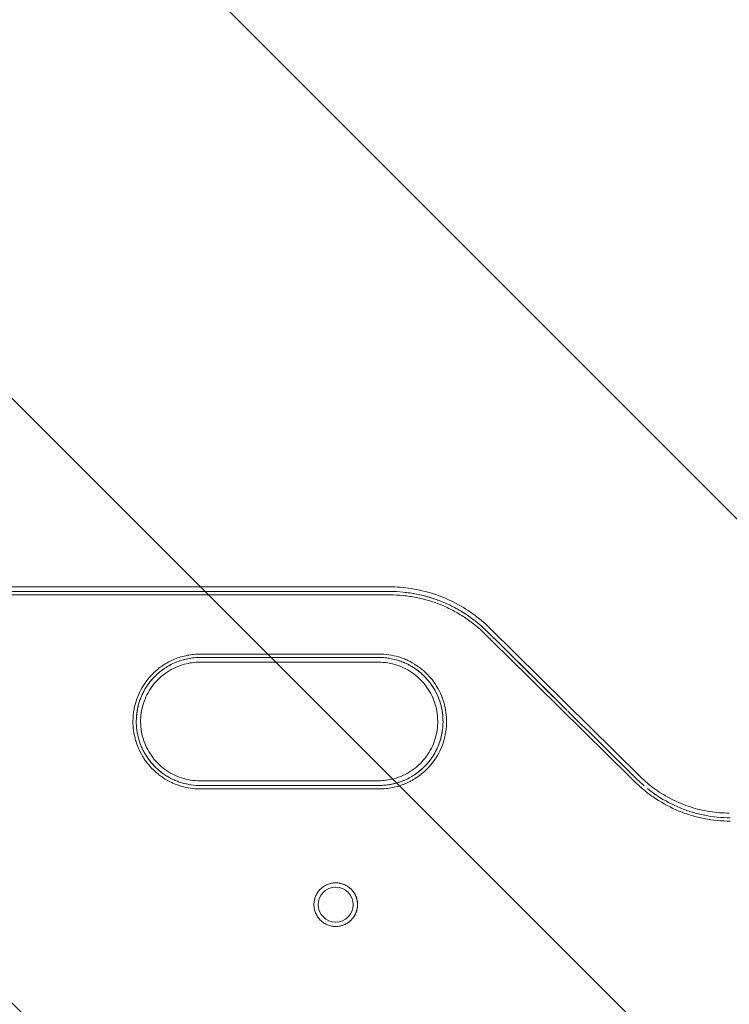
# Model space of a CAD drawing. Units: millimetres. Extents: x -2288 to 2239, y -1933 to 1933.
# Drawn here: x -526 to -263, y 83 to 449 of the extents above; entities that cross this region are included whole.
import ezdxf

# ---------------------------------------------------------------- set-up
doc = ezdxf.new("R2010")
doc.units = ezdxf.units.MM
doc.header["$LTSCALE"] = 20
doc.linetypes.add('HIDDEN', pattern=[9.525, 6.35, -3.175])
for name, color, linetype in [('2d', 230, 'Continuous'), ('EN16630-SafetyZone', 97, 'HIDDEN'), ('EN16630-TrainingSpace', 20, 'HIDDEN'), ('EN16630-TrainingSpace_Hatch', 20, 'HIDDEN')]:
    doc.layers.add(name, color=color, linetype=linetype)

msp = doc.modelspace()

# ---------------------------------------------------------------- hatches: boundary and pattern name
at = {"layer": 'EN16630-TrainingSpace_Hatch'}
h = msp.add_hatch(dxfattribs=at)
h.set_pattern_fill('ANSI31', color=256, scale=50, angle=90)
h.set_pattern_definition([(135, (-736.84, -382.54), (-112.253, -112.253), [])])
edge = h.paths.add_edge_path()
edge.add_arc((-100, 0), 1000, 90, 270)
edge.add_line((-100, -1000), (100, -1000))
edge.add_arc((100, 0), 1000, 270, 450)
edge.add_line((100, 1000), (-100, 1000))

# ---------------------------------------------------------------- linework, layer by layer
at = {"layer": '2d', "lineweight": 0}
for p, q in [((-699.84, 238), (-389.1, 238)), ((-351.71, 222.67), (-295.92, 167.59)), ((-393.11, 210), (-459.28, 210)), ((-459.28, 166), (-393.11, 166)), ((-408.96, 126.5), (-408.9, 126.5)), ((-408.96, 113.5), (-408.9, 113.5))]:
    msp.add_line(p, q, dxfattribs=at)
msp.add_ellipse((-408.9, 120), major_axis=(0, 6.5), ratio=0.999638, dxfattribs=at)
for points in [[(-389.1, 238.01), (-389.1, 238.01), (-389.1, 238.01), (-389.1, 238.01)], [(-352.71, 221.44), (-354.6, 223.31), (-356.62, 225), (-358.75, 226.54)], [(-354.47, 223.09), (-353.87, 222.55), (-353.28, 222.01), (-352.71, 221.45)], [(-353.54, 220.54), (-334.94, 202.16), (-316.33, 183.8), (-297.69, 165.46)], [(-352.71, 221.45), (-344.57, 213.41), (-336.43, 205.37), (-328.29, 197.34)], [(-352.71, 221.44), (-342.81, 211.66), (-332.9, 201.88), (-322.99, 192.1)], [(-351.71, 222.67), (-351.71, 222.67), (-351.71, 222.67), (-351.71, 222.67)], [(-351.71, 222.67), (-351.71, 222.67), (-351.71, 222.67), (-351.71, 222.67)], [(-392.85, 213.01), (-414.93, 213), (-437.01, 213), (-459.09, 213.01)], [(-459.28, 210.01), (-459.28, 210.01), (-459.28, 210.01), (-459.28, 210.01)], [(-459.28, 210.01), (-459.28, 210.01), (-459.28, 210.01), (-459.28, 210.01)], [(-392.9, 211.75), (-414.98, 211.73), (-437.05, 211.73), (-459.13, 211.75)], [(-393.11, 210.01), (-393.11, 210.01), (-393.11, 210.01), (-393.11, 210.01)], [(-322.7, 191.82), (-314.1, 183.33), (-305.49, 174.84), (-296.88, 166.36)], [(-459.28, 165.99), (-459.28, 165.99), (-459.28, 165.99), (-459.28, 165.99)], [(-459.28, 165.99), (-459.28, 165.99), (-459.28, 165.99), (-459.28, 165.99)], [(-294.45, 164.13), (-295.28, 164.85), (-296.09, 165.59), (-296.88, 166.36)], [(-295.92, 167.59), (-295.92, 167.59), (-295.92, 167.59), (-295.92, 167.59)], [(-460.27, 164.26), (-459.89, 164.24), (-459.51, 164.24), (-459.13, 164.25)], [(-392.9, 164.25), (-414.98, 164.27), (-437.05, 164.27), (-459.13, 164.25)], [(-392.85, 162.99), (-414.93, 163), (-437.01, 163), (-459.09, 162.99)], [(-392.9, 164.25), (-391.71, 164.24), (-390.52, 164.32), (-389.35, 164.49)], [(-262.8, 154), (-262.8, 154), (-262.8, 154), (-262.8, 154)]]:
    msp.add_open_spline(points, degree=3, dxfattribs=at)
for points, knots in [([(-351.72, 222.67), (-353.68, 224.61), (-355.8, 226.39), (-360.29, 229.62), (-362.66, 231.06), (-367.59, 233.55), (-370.15, 234.6), (-375.41, 236.29), (-378.11, 236.93), (-383.57, 237.79), (-386.33, 238.01), (-389.1, 238.01)], [5.5043554, 5.5043554, 5.5043554, 5.5043554, 5.6601619, 5.6601619, 5.8159684, 5.8159684, 5.9717749, 5.9717749, 6.1275814, 6.1275814, 6.2833879, 6.2833879, 6.2833879, 6.2833879]), ([(-636.77, 236.27), (-616.11, 236.28), (-595.45, 236.28), (-564.46, 236.27), (-554.13, 236.27), (-533.48, 236.26), (-523.15, 236.26), (-492.16, 236.26), (-471.5, 236.26), (-430.2, 236.27), (-409.54, 236.27), (-388.89, 236.27)], [0.0151744, 0.0151744, 0.0151744, 0.0151744, 0.0771543, 0.0771543, 0.1081443, 0.1081443, 0.1391343, 0.1391343, 0.2011142, 0.2011142, 0.2630941, 0.2630941, 0.2630941, 0.2630941]), ([(-636.77, 236.27), (-616.11, 236.28), (-595.45, 236.28), (-564.46, 236.27), (-554.13, 236.27), (-533.48, 236.26), (-523.15, 236.26), (-492.16, 236.26), (-471.5, 236.26), (-430.2, 236.27), (-409.54, 236.27), (-388.89, 236.27)], [0.0151744, 0.0151744, 0.0151744, 0.0151744, 0.0771543, 0.0771543, 0.1081443, 0.1081443, 0.1391343, 0.1391343, 0.2011142, 0.2011142, 0.2630941, 0.2630941, 0.2630941, 0.2630941]), ([(-636.77, 235.01), (-616.1, 235.02), (-595.44, 235.02), (-564.44, 235), (-554.11, 235), (-533.45, 234.99), (-523.12, 234.99), (-492.13, 234.99), (-471.46, 234.99), (-430.15, 235), (-409.49, 235), (-388.83, 235)], [0.0151778, 0.0151778, 0.0151778, 0.0151778, 0.0771714, 0.0771714, 0.1081682, 0.1081682, 0.1391651, 0.1391651, 0.2011587, 0.2011587, 0.2631523, 0.2631523, 0.2631523, 0.2631523]), ([(-388.89, 236.27), (-385.52, 236.28), (-382.21, 235.95), (-377.3, 234.99), (-375.68, 234.59), (-372.45, 233.62), (-370.88, 233.06), (-366.26, 231.16), (-363.32, 229.61), (-359.84, 227.31), (-359.15, 226.83), (-358.47, 226.34)], [0, 0, 0, 0, 0.00999423, 0.00999423, 0.01499135, 0.01499135, 0.01998846, 0.01998846, 0.0299827, 0.0299827, 0.03248219, 0.03248219, 0.03248219, 0.03248219]), ([(-358.75, 226.54), (-359.32, 226.95), (-359.9, 227.35), (-361.87, 228.66), (-363.31, 229.51), (-366.29, 231.08), (-367.8, 231.79), (-372.42, 233.68), (-375.6, 234.64), (-380.52, 235.62), (-382.19, 235.86), (-385.53, 236.19), (-387.21, 236.27), (-388.89, 236.27)], [0.00788816, 0.00788816, 0.00788816, 0.00788816, 0.00999324, 0.00999324, 0.01498985, 0.01498985, 0.01998647, 0.01998647, 0.02997971, 0.02997971, 0.03497632, 0.03497632, 0.03997294, 0.03997294, 0.03997294, 0.03997294]), ([(-353.54, 220.54), (-355.88, 222.85), (-358.41, 224.89), (-362.47, 227.58), (-363.88, 228.41), (-366.05, 229.56), (-366.79, 229.93), (-368.27, 230.62), (-369.01, 230.95), (-372.77, 232.49), (-375.87, 233.42), (-379.87, 234.21), (-380.67, 234.35), (-382.29, 234.59), (-383.11, 234.69), (-385.55, 234.93), (-387.19, 235.01), (-388.83, 235)], [0, 0, 0, 0, 0.00974453, 0.00974453, 0.0146168, 0.0146168, 0.01705293, 0.01705293, 0.01948906, 0.01948906, 0.02923359, 0.02923359, 0.03166973, 0.03166973, 0.03410586, 0.03410586, 0.03897813, 0.03897813, 0.03897813, 0.03897813]), ([(-476.87, 205.71), (-475.71, 206.88), (-474.44, 207.92), (-472.4, 209.28), (-471.69, 209.7), (-470.23, 210.49), (-469.48, 210.84), (-467.21, 211.78), (-465.64, 212.25), (-463.22, 212.73), (-462.39, 212.85), (-460.75, 213.01), (-459.92, 213.05), (-459.09, 213.01)], [0.05893957, 0.05893957, 0.05893957, 0.05893957, 0.06386098, 0.06386098, 0.06632168, 0.06632168, 0.06878239, 0.06878239, 0.0737038, 0.0737038, 0.07616451, 0.07616451, 0.07862522, 0.07862522, 0.07862522, 0.07862522]), ([(-392.85, 213.01), (-391.61, 213.04), (-390.38, 212.95), (-387.95, 212.6), (-386.75, 212.33), (-384.97, 211.8), (-384.38, 211.6), (-383.24, 211.16), (-382.67, 210.92), (-381.01, 210.13), (-379.94, 209.53), (-378.4, 208.51), (-377.9, 208.14), (-376.92, 207.39), (-376.45, 206.99), (-375.09, 205.75), (-374.24, 204.87), (-373.07, 203.45), (-372.7, 202.96), (-371.99, 201.95), (-371.65, 201.43), (-370.7, 199.84), (-370.14, 198.75), (-369.44, 197.05), (-369.23, 196.48), (-368.84, 195.31), (-368.66, 194.71), (-368.21, 192.91), (-368, 191.7), (-367.76, 189.27), (-367.73, 188.04), (-367.81, 186.19), (-367.87, 185.57), (-368.02, 184.34), (-368.11, 183.74), (-368.47, 181.93), (-368.8, 180.75), (-369.62, 178.44), (-370.12, 177.29), (-371.28, 175.12), (-371.94, 174.09), (-373.03, 172.61), (-373.41, 172.13), (-374.22, 171.2), (-374.64, 170.74), (-375.07, 170.3)], [0, 0, 0, 0, 0.00368179, 0.00368179, 0.00736358, 0.00736358, 0.00920448, 0.00920448, 0.01104538, 0.01104538, 0.01472717, 0.01472717, 0.01656806, 0.01656806, 0.01840896, 0.01840896, 0.02209075, 0.02209075, 0.02393165, 0.02393165, 0.02577254, 0.02577254, 0.02945433, 0.02945433, 0.03129523, 0.03129523, 0.03313613, 0.03313613, 0.03681792, 0.03681792, 0.04049971, 0.04049971, 0.0423406, 0.0423406, 0.0441815, 0.0441815, 0.04786329, 0.04786329, 0.05154508, 0.05154508, 0.05522688, 0.05522688, 0.05706777, 0.05706777, 0.05890867, 0.05890867, 0.05890867, 0.05890867]), ([(-459.28, 165.98), (-461.63, 165.97), (-463.98, 166.35), (-468.44, 167.81), (-470.55, 168.91), (-474.33, 171.7), (-475.99, 173.41), (-478.69, 177.25), (-479.73, 179.39), (-481.09, 183.88), (-481.41, 186.24), (-481.28, 190.93), (-480.84, 193.27), (-479.24, 197.69), (-478.09, 199.77), (-475.19, 203.46), (-473.44, 205.07), (-469.52, 207.66), (-467.36, 208.64), (-463.2, 209.77), (-461.24, 210.02), (-459.28, 210.02)], [3.138959, 3.138959, 3.138959, 3.138959, 3.459078, 3.459078, 3.779174, 3.779174, 4.099208, 4.099208, 4.419168, 4.419168, 4.739069, 4.739069, 5.05895, 5.05895, 5.378859, 5.378859, 5.69883, 5.69883, 6.018877, 6.018877, 6.285819, 6.285819, 6.285819, 6.285819]), ([(-476.01, 204.81), (-474.9, 205.92), (-473.7, 206.9), (-471.76, 208.2), (-471.09, 208.6), (-470.05, 209.15), (-469.7, 209.33), (-468.99, 209.67), (-468.63, 209.82), (-466.83, 210.57), (-465.34, 211.02), (-463.05, 211.47), (-462.27, 211.58), (-460.7, 211.73), (-459.92, 211.77), (-459.13, 211.75)], [0.05587634, 0.05587634, 0.05587634, 0.05587634, 0.0605412, 0.0605412, 0.06287363, 0.06287363, 0.06403984, 0.06403984, 0.06520606, 0.06520606, 0.06987092, 0.06987092, 0.07220335, 0.07220335, 0.07453577, 0.07453577, 0.07453577, 0.07453577]), ([(-459.13, 211.75), (-460.71, 211.77), (-462.26, 211.62), (-464.55, 211.17), (-465.31, 210.99), (-466.43, 210.65), (-466.81, 210.52), (-467.55, 210.26), (-467.91, 210.12), (-469.71, 209.38), (-471.08, 208.65), (-472.71, 207.56), (-473.03, 207.34), (-473.66, 206.87), (-473.97, 206.63), (-474.88, 205.88), (-475.46, 205.36), (-476, 204.81)], [0, 0, 0, 0, 0.00466599, 0.00466599, 0.00699898, 0.00699898, 0.00816548, 0.00816548, 0.00933198, 0.00933198, 0.01399797, 0.01399797, 0.01516447, 0.01516447, 0.01633096, 0.01633096, 0.01866396, 0.01866396, 0.01866396, 0.01866396]), ([(-393.08, 210.02), (-390.74, 210.02), (-388.4, 209.65), (-383.95, 208.18), (-381.84, 207.09), (-378.06, 204.29), (-376.4, 202.59), (-373.7, 198.75), (-372.66, 196.61), (-371.31, 192.11), (-370.99, 189.76), (-371.12, 185.06), (-371.56, 182.73), (-373.15, 178.31), (-374.3, 176.23), (-377.2, 172.54), (-378.95, 170.93), (-382.87, 168.34), (-385.03, 167.36), (-389.18, 166.24), (-391.13, 165.98), (-393.08, 165.98)], [6.28156, 6.28156, 6.28156, 6.28156, 6.600811, 6.600811, 6.921019, 6.921019, 7.241094, 7.241094, 7.561007, 7.561007, 7.880791, 7.880791, 8.200533, 8.200533, 8.520334, 8.520334, 8.840273, 8.840273, 9.160374, 9.160374, 9.426399, 9.426399, 9.426399, 9.426399]), ([(-388.98, 164.55), (-388.74, 164.59), (-388.5, 164.63), (-387.5, 164.83), (-386.75, 165.02), (-385.62, 165.36), (-385.25, 165.48), (-384.51, 165.74), (-384.14, 165.88), (-382.35, 166.62), (-380.98, 167.35), (-379.36, 168.43), (-379.04, 168.65), (-378.41, 169.12), (-378.1, 169.36), (-377.19, 170.1), (-376.61, 170.63), (-374.97, 172.27), (-373.98, 173.47), (-372.67, 175.42), (-372.27, 176.1), (-371.53, 177.47), (-371.2, 178.17), (-370.61, 179.6), (-370.35, 180.33), (-369.89, 181.82), (-369.7, 182.59), (-369.24, 184.89), (-369.09, 186.43), (-369.09, 188.76), (-369.13, 189.54), (-369.28, 191.11), (-369.4, 191.88), (-369.85, 194.16), (-370.3, 195.65), (-371.19, 197.81), (-371.53, 198.53), (-372.27, 199.9), (-372.67, 200.57), (-373.53, 201.86), (-373.99, 202.48), (-374.73, 203.38), (-374.98, 203.68), (-375.51, 204.26), (-375.78, 204.54), (-377.17, 205.93), (-378.37, 206.91), (-380.3, 208.2), (-380.97, 208.6), (-382.01, 209.15), (-382.36, 209.33), (-383.07, 209.66), (-383.42, 209.82), (-385.22, 210.56), (-386.7, 211.01), (-389, 211.46), (-389.77, 211.58), (-391.34, 211.73), (-392.12, 211.77), (-392.9, 211.75)], [0.00393141, 0.00393141, 0.00393141, 0.00393141, 0.00465627, 0.00465627, 0.00698441, 0.00698441, 0.00814848, 0.00814848, 0.00931254, 0.00931254, 0.01396881, 0.01396881, 0.01513288, 0.01513288, 0.01629695, 0.01629695, 0.01862509, 0.01862509, 0.02328136, 0.02328136, 0.02560949, 0.02560949, 0.02793763, 0.02793763, 0.03026576, 0.03026576, 0.0325939, 0.0325939, 0.03725017, 0.03725017, 0.03957831, 0.03957831, 0.04190644, 0.04190644, 0.04656271, 0.04656271, 0.04889085, 0.04889085, 0.05121899, 0.05121899, 0.05354712, 0.05354712, 0.05471119, 0.05471119, 0.05587526, 0.05587526, 0.06053153, 0.06053153, 0.06285967, 0.06285967, 0.06402373, 0.06402373, 0.0651878, 0.0651878, 0.06984407, 0.06984407, 0.07217221, 0.07217221, 0.07450034, 0.07450034, 0.07450034, 0.07450034]), ([(-392.9, 211.75), (-391.73, 211.77), (-390.56, 211.68), (-389.3, 211.5), (-389.19, 211.48), (-389.09, 211.47)], [0, 0, 0, 0, 0.00349088, 0.00349088, 0.003819845, 0.003819845, 0.003819845, 0.003819845]), ([(-387.06, 211.05), (-386.7, 210.96), (-386.35, 210.86), (-385.44, 210.59), (-384.88, 210.4), (-383.78, 209.98), (-383.25, 209.75), (-381.67, 209.01), (-380.66, 208.44), (-379.2, 207.47), (-378.72, 207.13), (-377.79, 206.4), (-377.34, 206.03), (-376.05, 204.85), (-375.24, 204.01), (-374.13, 202.67), (-373.78, 202.2), (-373.1, 201.24), (-372.78, 200.75), (-371.88, 199.24), (-371.35, 198.2), (-370.46, 196.06), (-370.09, 194.95), (-369.52, 192.67), (-369.32, 191.51), (-369.09, 189.2), (-369.06, 188.04), (-369.14, 186.28), (-369.19, 185.69), (-369.33, 184.53), (-369.42, 183.95), (-369.76, 182.24), (-370.07, 181.12), (-370.66, 179.47), (-370.87, 178.93), (-371.35, 177.85), (-371.61, 177.32), (-372.43, 175.77), (-373.05, 174.79), (-374.09, 173.39), (-374.46, 172.93), (-375.22, 172.05), (-375.62, 171.62), (-376.03, 171.2)], [0.00589011, 0.00589011, 0.00589011, 0.00589011, 0.00698176, 0.00698176, 0.0087272, 0.0087272, 0.01047264, 0.01047264, 0.01396352, 0.01396352, 0.01570896, 0.01570896, 0.0174544, 0.0174544, 0.02094528, 0.02094528, 0.02269072, 0.02269072, 0.02443616, 0.02443616, 0.02792704, 0.02792704, 0.03141792, 0.03141792, 0.0349088, 0.0349088, 0.03839968, 0.03839968, 0.04014512, 0.04014512, 0.04189056, 0.04189056, 0.04538144, 0.04538144, 0.04712688, 0.04712688, 0.04887232, 0.04887232, 0.0523632, 0.0523632, 0.05410864, 0.05410864, 0.05585408, 0.05585408, 0.05585408, 0.05585408]), ([(-459.09, 162.99), (-460.33, 162.95), (-461.56, 163.04), (-463.99, 163.39), (-465.19, 163.66), (-466.97, 164.19), (-467.56, 164.39), (-468.71, 164.83), (-469.27, 165.08), (-470.94, 165.86), (-472, 166.46), (-473.54, 167.48), (-474.05, 167.85), (-475.02, 168.61), (-475.5, 169), (-476.86, 170.24), (-477.71, 171.12), (-478.88, 172.55), (-479.25, 173.04), (-479.97, 174.05), (-480.31, 174.57), (-481.26, 176.15), (-481.81, 177.25), (-482.51, 178.95), (-482.73, 179.52), (-483.12, 180.69), (-483.29, 181.29), (-483.74, 183.09), (-483.95, 184.3), (-484.2, 186.74), (-484.23, 187.96), (-484.14, 189.82), (-484.09, 190.44), (-483.94, 191.66), (-483.84, 192.27), (-483.48, 194.07), (-483.16, 195.25), (-482.33, 197.57), (-481.83, 198.71), (-480.67, 200.88), (-480.02, 201.92), (-478.92, 203.4), (-478.54, 203.88), (-477.73, 204.81), (-477.31, 205.27), (-476.87, 205.71)], [0, 0, 0, 0, 0.00368372, 0.00368372, 0.00736745, 0.00736745, 0.00920931, 0.00920931, 0.01105117, 0.01105117, 0.01473489, 0.01473489, 0.01657675, 0.01657675, 0.01841861, 0.01841861, 0.02210234, 0.02210234, 0.0239442, 0.0239442, 0.02578606, 0.02578606, 0.02946978, 0.02946978, 0.03131164, 0.03131164, 0.03315351, 0.03315351, 0.03683723, 0.03683723, 0.04052095, 0.04052095, 0.04236281, 0.04236281, 0.04420467, 0.04420467, 0.0478884, 0.0478884, 0.05157212, 0.05157212, 0.05525584, 0.05525584, 0.0570977, 0.0570977, 0.05893957, 0.05893957, 0.05893957, 0.05893957]), ([(-459.13, 164.25), (-460.31, 164.23), (-461.48, 164.31), (-463.78, 164.65), (-464.92, 164.9), (-466.61, 165.4), (-467.16, 165.59), (-468.26, 166.01), (-468.79, 166.24), (-470.37, 166.98), (-471.39, 167.56), (-472.85, 168.53), (-473.32, 168.87), (-474.25, 169.59), (-474.7, 169.97), (-476, 171.14), (-476.8, 171.98), (-477.91, 173.33), (-478.27, 173.79), (-478.95, 174.75), (-479.27, 175.25), (-480.17, 176.76), (-480.7, 177.8), (-481.59, 179.94), (-481.96, 181.05), (-482.53, 183.33), (-482.73, 184.49), (-482.97, 186.8), (-483, 187.97), (-482.91, 189.72), (-482.86, 190.31), (-482.72, 191.47), (-482.63, 192.05), (-482.29, 193.77), (-481.98, 194.89), (-481.39, 196.53), (-481.17, 197.08), (-480.7, 198.15), (-480.44, 198.68), (-479.61, 200.23), (-478.99, 201.21), (-477.95, 202.62), (-477.59, 203.07), (-476.83, 203.96), (-476.43, 204.39), (-476.01, 204.81)], [0, 0, 0, 0, 0.00349227, 0.00349227, 0.00698454, 0.00698454, 0.00873068, 0.00873068, 0.01047681, 0.01047681, 0.01396909, 0.01396909, 0.01571522, 0.01571522, 0.01746136, 0.01746136, 0.02095363, 0.02095363, 0.02269976, 0.02269976, 0.0244459, 0.0244459, 0.02793817, 0.02793817, 0.03143044, 0.03143044, 0.03492271, 0.03492271, 0.03841498, 0.03841498, 0.04016112, 0.04016112, 0.04190726, 0.04190726, 0.04539953, 0.04539953, 0.04714566, 0.04714566, 0.0488918, 0.0488918, 0.05238407, 0.05238407, 0.05413021, 0.05413021, 0.05587634, 0.05587634, 0.05587634, 0.05587634]), ([(-476, 204.81), (-476.83, 203.99), (-477.59, 203.11), (-478.63, 201.7), (-478.96, 201.21), (-479.59, 200.22), (-479.89, 199.71), (-480.71, 198.17), (-481.18, 197.1), (-481.77, 195.46), (-481.95, 194.9), (-482.26, 193.77), (-482.39, 193.2), (-482.74, 191.47), (-482.88, 190.32), (-482.99, 188), (-482.96, 186.83), (-482.73, 184.48), (-482.53, 183.33), (-481.96, 181.08), (-481.6, 179.97), (-480.92, 178.35), (-480.68, 177.81), (-480.15, 176.76), (-479.87, 176.25), (-478.97, 174.76), (-478.3, 173.81), (-477.19, 172.45), (-476.8, 172.02), (-475.99, 171.16), (-475.57, 170.75), (-474.27, 169.58), (-473.35, 168.86), (-471.9, 167.9), (-471.4, 167.59), (-470.38, 167.02), (-469.86, 166.74), (-468.26, 165.99), (-467.18, 165.58), (-465.07, 164.94), (-464.06, 164.71), (-463.03, 164.54)], [0.01866396, 0.01866396, 0.01866396, 0.01866396, 0.02215533, 0.02215533, 0.02390102, 0.02390102, 0.0256467, 0.0256467, 0.02913807, 0.02913807, 0.03088376, 0.03088376, 0.03262945, 0.03262945, 0.03612082, 0.03612082, 0.03961219, 0.03961219, 0.04310356, 0.04310356, 0.04659493, 0.04659493, 0.04834062, 0.04834062, 0.0500863, 0.0500863, 0.05357768, 0.05357768, 0.05532336, 0.05532336, 0.05706905, 0.05706905, 0.06056042, 0.06056042, 0.0623061, 0.0623061, 0.06405179, 0.06405179, 0.06754316, 0.06754316, 0.0706544, 0.0706544, 0.0706544, 0.0706544]), ([(-375.07, 170.3), (-376.24, 169.13), (-377.51, 168.1), (-379.55, 166.73), (-380.25, 166.31), (-381.35, 165.72), (-381.72, 165.53), (-382.46, 165.18), (-382.84, 165.02), (-384.73, 164.23), (-386.3, 163.76), (-388.72, 163.28), (-389.54, 163.16), (-391.19, 163), (-392.02, 162.96), (-392.85, 162.99)], [0.05890867, 0.05890867, 0.05890867, 0.05890867, 0.06382866, 0.06382866, 0.06628866, 0.06628866, 0.06751866, 0.06751866, 0.06874866, 0.06874866, 0.07366865, 0.07366865, 0.07612865, 0.07612865, 0.07858864, 0.07858864, 0.07858864, 0.07858864]), ([(-376.03, 171.2), (-377.14, 170.09), (-378.35, 169.1), (-380.28, 167.81), (-380.95, 167.41), (-381.99, 166.85), (-382.34, 166.68), (-383.05, 166.34), (-383.41, 166.18), (-385.15, 165.46), (-386.58, 165.02), (-388.05, 164.72)], [0.05585408, 0.05585408, 0.05585408, 0.05585408, 0.06051811, 0.06051811, 0.06285013, 0.06285013, 0.06401613, 0.06401613, 0.06518214, 0.06518214, 0.06967181, 0.06967181, 0.06967181, 0.06967181]), ([(-388.92, 164.56), (-389.46, 164.47), (-390, 164.4), (-391.33, 164.27), (-392.12, 164.24), (-392.9, 164.25)], [0.070546227, 0.070546227, 0.070546227, 0.070546227, 0.072178188, 0.072178188, 0.074510203, 0.074510203, 0.074510203, 0.074510203]), ([(-262.42, 151), (-265.7, 150.99), (-268.93, 151.31), (-273.71, 152.25), (-275.29, 152.64), (-277.65, 153.35), (-278.43, 153.61), (-279.97, 154.15), (-280.73, 154.44), (-284.48, 155.99), (-287.34, 157.5), (-290.74, 159.74), (-291.41, 160.21), (-292.74, 161.17), (-293.39, 161.68), (-295.3, 163.22), (-296.52, 164.31), (-297.69, 165.46)], [0, 0, 0, 0, 0.00974343, 0.00974343, 0.01461514, 0.01461514, 0.017051, 0.017051, 0.01948685, 0.01948685, 0.02923028, 0.02923028, 0.03166613, 0.03166613, 0.03410199, 0.03410199, 0.0389737, 0.0389737, 0.0389737, 0.0389737]), ([(-295.92, 167.59), (-294.17, 165.87), (-292.3, 164.29), (-288.32, 161.43), (-286.22, 160.15), (-281.85, 157.95), (-279.58, 157.02), (-274.92, 155.52), (-272.53, 154.95), (-267.7, 154.19), (-265.25, 154), (-262.8, 154)], [2.3631909, 2.3631909, 2.3631909, 2.3631909, 2.5189173, 2.5189173, 2.6746438, 2.6746438, 2.8303702, 2.8303702, 2.9860967, 2.9860967, 3.1418231, 3.1418231, 3.1418231, 3.1418231]), ([(-262.5, 152.27), (-265.7, 152.26), (-268.85, 152.57), (-273.51, 153.49), (-275.05, 153.87), (-277.34, 154.56), (-278.1, 154.81), (-279.6, 155.34), (-280.34, 155.62), (-284.01, 157.13), (-286.8, 158.6), (-290.11, 160.78), (-290.76, 161.24), (-292.02, 162.16), (-292.63, 162.63), (-293.23, 163.11)], [0, 0, 0, 0, 0.00949057, 0.00949057, 0.01423585, 0.01423585, 0.0166085, 0.0166085, 0.01898114, 0.01898114, 0.02847171, 0.02847171, 0.03084435, 0.03084435, 0.03312218, 0.03312218, 0.03312218, 0.03312218]), ([(-400.79, 120), (-400.79, 120.53), (-400.85, 121.06), (-401, 121.84), (-401.06, 122.1), (-401.22, 122.61), (-401.31, 122.86), (-401.61, 123.6), (-401.86, 124.06), (-402.31, 124.73), (-402.47, 124.94), (-402.8, 125.35), (-402.98, 125.55), (-403.54, 126.11), (-403.95, 126.45), (-404.62, 126.89), (-404.85, 127.03), (-405.32, 127.28), (-405.79, 127.51), (-406.29, 127.69), (-406.8, 127.84), (-407.06, 127.91), (-407.85, 128.06), (-408.37, 128.11), (-409.43, 128.11), (-409.97, 128.06), (-411.01, 127.85), (-411.51, 127.7), (-412.25, 127.4), (-412.5, 127.28), (-412.96, 127.03), (-413.19, 126.89), (-413.85, 126.45), (-414.26, 126.12), (-415.02, 125.36), (-415.35, 124.95), (-415.8, 124.29), (-415.93, 124.06), (-416.18, 123.59), (-416.3, 123.35), (-416.6, 122.61), (-416.76, 122.11), (-416.91, 121.33), (-416.95, 121.06), (-417, 120.53), (-417.02, 120.26), (-417.02, 120)], [0.01278731, 0.01278731, 0.01278731, 0.01278731, 0.01438703, 0.01438703, 0.01518689, 0.01518689, 0.01598675, 0.01598675, 0.01758647, 0.01758647, 0.01838633, 0.01838633, 0.01918619, 0.01918619, 0.02078591, 0.02078591, 0.02158577, 0.02158577, 0.02238563, 0.02318549, 0.02318549, 0.02398535, 0.02398535, 0.02558507, 0.02558507, 0.02718479, 0.02718479, 0.02878451, 0.02878451, 0.02958437, 0.02958437, 0.03038423, 0.03038423, 0.03198395, 0.03198395, 0.03358367, 0.03358367, 0.03438353, 0.03438353, 0.03518339, 0.03518339, 0.03678311, 0.03678311, 0.03758297, 0.03758297, 0.03838283, 0.03838283, 0.03838283, 0.03838283]), ([(-400.85, 120), (-400.85, 120.53), (-400.9, 121.06), (-401.05, 121.84), (-401.12, 122.1), (-401.27, 122.61), (-401.36, 122.86), (-401.67, 123.6), (-401.92, 124.06), (-402.36, 124.73), (-402.52, 124.94), (-402.86, 125.35), (-403.04, 125.55), (-403.6, 126.11), (-404.01, 126.45), (-404.67, 126.89), (-404.9, 127.03), (-405.37, 127.28), (-405.85, 127.51), (-406.35, 127.69), (-406.85, 127.84), (-407.12, 127.91), (-407.89, 128.06), (-408.41, 128.11), (-408.93, 128.11)], [0.01278724, 0.01278724, 0.01278724, 0.01278724, 0.01438696, 0.01438696, 0.01518682, 0.01518682, 0.01598668, 0.01598668, 0.0175864, 0.0175864, 0.01838626, 0.01838626, 0.01918612, 0.01918612, 0.02078584, 0.02078584, 0.0215857, 0.0215857, 0.02238556, 0.02318542, 0.02318542, 0.02398528, 0.02398528, 0.02556106, 0.02556106, 0.02556106, 0.02556106]), ([(-417.02, 120), (-417.02, 119.47), (-416.97, 118.94), (-416.81, 118.16), (-416.74, 117.9), (-416.59, 117.39), (-416.41, 116.89), (-416.19, 116.41), (-415.94, 115.94), (-415.8, 115.71), (-415.35, 115.05), (-415.02, 114.64), (-414.27, 113.89), (-413.85, 113.55), (-412.97, 112.96), (-412.51, 112.71), (-411.77, 112.4), (-411.52, 112.31), (-411.01, 112.16), (-410.75, 112.09), (-409.97, 111.94), (-409.45, 111.88), (-408.38, 111.88), (-407.85, 111.94), (-406.8, 112.14), (-406.29, 112.3), (-405.55, 112.6), (-405.32, 112.72), (-404.85, 112.97), (-404.62, 113.11), (-403.95, 113.55), (-403.54, 113.89), (-402.79, 114.63), (-402.45, 115.05), (-401.86, 115.93), (-401.61, 116.4), (-401.31, 117.14), (-401.22, 117.39), (-401.06, 117.9), (-401, 118.16), (-400.85, 118.93), (-400.79, 119.46), (-400.79, 120)], [0.03838283, 0.03838283, 0.03838283, 0.03838283, 0.03998206, 0.03998206, 0.04078168, 0.04078168, 0.04158129, 0.04238091, 0.04238091, 0.04318052, 0.04318052, 0.04477976, 0.04477976, 0.04637899, 0.04637899, 0.04797822, 0.04797822, 0.04877783, 0.04877783, 0.04957745, 0.04957745, 0.05117668, 0.05117668, 0.05277591, 0.05277591, 0.05437514, 0.05437514, 0.05517476, 0.05517476, 0.05597437, 0.05597437, 0.05757361, 0.05757361, 0.05917284, 0.05917284, 0.06077207, 0.06077207, 0.06157168, 0.06157168, 0.0623713, 0.0623713, 0.06397053, 0.06397053, 0.06397053, 0.06397053]), ([(-408.93, 111.88), (-408.41, 111.89), (-407.89, 111.94), (-406.85, 112.14), (-406.34, 112.3), (-405.61, 112.6), (-405.37, 112.72), (-404.9, 112.97), (-404.67, 113.11), (-404.01, 113.55), (-403.6, 113.89), (-402.85, 114.63), (-402.51, 115.05), (-401.92, 115.93), (-401.67, 116.4), (-401.36, 117.14), (-401.27, 117.39), (-401.12, 117.9), (-401.05, 118.16), (-400.9, 118.93), (-400.85, 119.46), (-400.85, 120)], [0.05120975, 0.05120975, 0.05120975, 0.05120975, 0.05277584, 0.05277584, 0.05437507, 0.05437507, 0.05517469, 0.05517469, 0.0559743, 0.0559743, 0.05757354, 0.05757354, 0.05917277, 0.05917277, 0.060772, 0.060772, 0.06157161, 0.06157161, 0.06237123, 0.06237123, 0.06397046, 0.06397046, 0.06397046, 0.06397046])]:
    msp.add_open_spline(points, degree=3, knots=knots, dxfattribs=at)
at = {"layer": 'EN16630-SafetyZone', "flags": 128}
msp.add_lwpolyline([(698.51, 1654, -0.414214), (2238.51, 114), (2238.51, -114, -0.414214), (698.51, -1654), (151.06, -1654, -0.606384), (-2287.64, -382.54), (-2287.64, 382.55, -0.606388), (151.08, 1654)], format="xyb", close=True, dxfattribs=at)
at = {"layer": 'EN16630-TrainingSpace', "flags": 128}
msp.add_lwpolyline([(-100, 1000, 1), (-100, -1000), (100, -1000, 1), (100, 1000)], format="xyb", close=True, dxfattribs=at)

doc.saveas('drawing.dxf')
